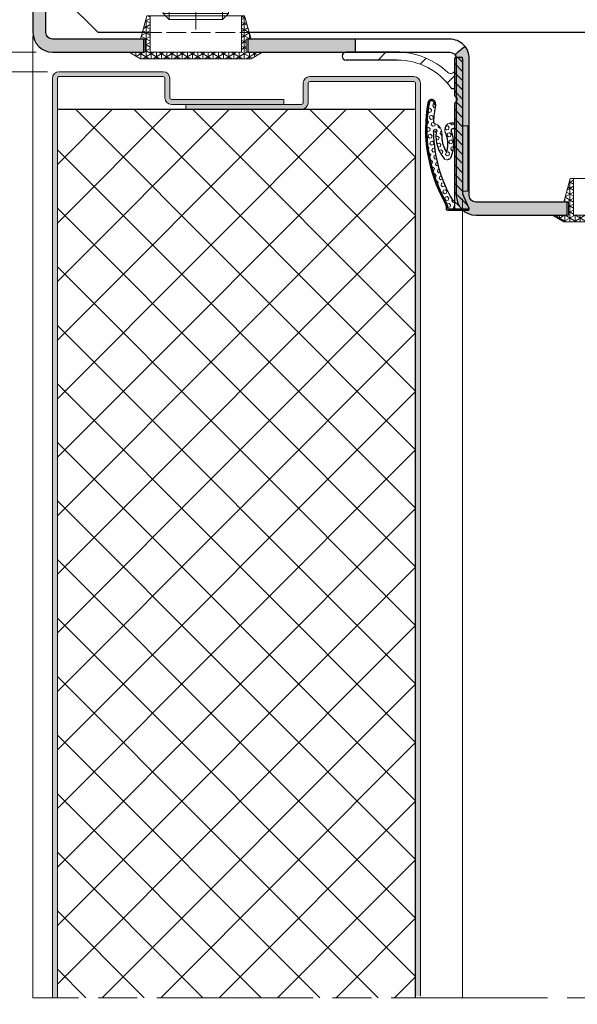
# Model space of a CAD drawing. Units: millimetres. Extents: x 0 to 321, y -11 to 450.
# Drawn here: x 202 to 245, y 105 to 180 of the extents above; entities that cross this region are included whole.
import ezdxf

# ---------------------------------------------------------------- set-up
doc = ezdxf.new("R2010")
doc.units = ezdxf.units.MM
doc.header["$PDMODE"] = 2
doc.header["$PDSIZE"] = 10
for name, pattern in [('AM_ISO02W050', [7.5, 6, -1.5]), ('AM_ISO08W050', [18, 12, -1.5, 3, -1.5]), ('CHAIN', [0.35429999999999995, 0.2362, -0.0295, 0.0591, -0.0295])]:
    doc.linetypes.add(name, pattern=pattern)
for name, color, linetype, lineweight in [('AEL-AM_7', 4, 'AM_ISO08W050', 18), ('AM_1', 30, 'Continuous', 30), ('AM_2', 6, 'Continuous', 20), ('AM_3', 1, 'AM_ISO02W050', 15), ('AM_4', 3, 'Continuous', 20), ('AM_5', 3, 'Continuous', 20), ('AM_6', 3, 'Continuous', 20), ('AM_7', 4, 'AM_ISO08W050', 18), ('AM_8', 1, 'Continuous', 15), ('Filetages(ISO_MALERBA)', 7, 'Continuous', 20), ('Ligne de centre(ISO_MALERBA)', 7, 'CHAIN', 20)]:
    doc.layers.add(name, color=color, linetype=linetype, lineweight=lineweight)
doc.styles.get("Standard").update_dxf_attribs({"font": 'arial.ttf'})
doc.dimstyles.new('MAL-ISO$0', dxfattribs={"dimtxt": 3, "dimasz": 3, "dimexe": 1, "dimexo": 1, "dimgap": 1.5, "dimtad": 1, "dimtxsty": 'Standard', "dimcen": 0, "dimclrd": 256, "dimclre": 256, "dimclrt": 3, "dimadec": 1, "dimazin": 2, "dimtp": 0.1, "dimtm": 0.1, "dimtfac": 0.71, "dimtmove": 0, "dimatfit": 3, "dimfxl": 1, "dimlwd": -1, "dimlwe": -1, "dimarcsym": 1})
pattern_1 = [(135, (-73.18221608752674, -58.32278009555803), (-0.7071067811865476, -0.7071067811865475), []), (225, (-73.18221608752674, -58.32278009555803), (0.7071067811865475, -0.7071067811865476), [])]
pattern_2 = [(135, (-84.12662941587467, -58.32278009555917), (-0.7071067811865476, -0.7071067811865475), []), (225, (-84.12662941587467, -58.32278009555917), (0.7071067811865475, -0.7071067811865476), [])]

# ---------------------------------------------------------------- blocks, each defined once
blk = doc.blocks.new('*D27')
at = {"layer": 'AM_5', "transparency": 16777216}
for p, q in [((203.4403967451709, 177.6014868205912), (185.0572322932585, 177.6014868205911)), ((186.0572322932585, 174.6014868205911), (186.0572322932585, 17.81624641674248)), ((197.1968040423279, 14.81624641674248), (185.0572322932585, 14.81624641674248))]:
    blk.add_line(p, q, dxfattribs=at)
for points in [[(185.5572322932585, 174.6014868205911), (186.5572322932585, 174.6014868205911), (186.0572322932585, 177.6014868205911)], [(185.5572322932585, 17.81624641674248), (186.5572322932585, 17.81624641674248), (186.0572322932585, 14.81624641674248)]]:
    blk.add_solid(points, dxfattribs=at)
at = {"layer": 'Defpoints', "color": 0, "transparency": 16777216}
for p in [(204.4403967451709, 177.6014868205912), (186.0572322932585, 14.81624641674248), (198.1968040423279, 14.81624641674248)]:
    blk.add_point(p, dxfattribs=at)
at = {"layer": 'AM_5', "color": 3, "transparency": 16777216, "insert": (182.6100972318669, 104.5764309421102), "char_height": 3, "attachment_point": 5, "rotation": 90}
blk.add_mtext('Hauteur Fond de Feuillure = Hauteur Passage Libre Huisserie + 25', dxfattribs=at)
blk = doc.blocks.new('*D28')
at = {"layer": 'AM_5', "transparency": 16777216}
for p, q in [((204.3153967451693, 176.1014868206432), (193.8846485075233, 176.1014868206432)), ((194.8846485075233, 173.1014868206432), (194.8846485075233, 21.81624641667642)), ((204.1903967451038, 18.81624641667643), (193.8846485075233, 18.81624641667642))]:
    blk.add_line(p, q, dxfattribs=at)
for points in [[(194.3846485075233, 173.1014868206432), (195.3846485075233, 173.1014868206432), (194.8846485075233, 176.1014868206432)], [(194.3846485075233, 21.81624641667642), (195.3846485075233, 21.81624641667642), (194.8846485075233, 18.81624641667642)]]:
    blk.add_solid(points, dxfattribs=at)
at = {"layer": 'Defpoints', "color": 0, "transparency": 16777216}
for p in [(205.3153967451693, 176.1014868206432), (194.8846485075233, 18.81624641667642), (205.1903967451038, 18.81624641667643)]:
    blk.add_point(p, dxfattribs=at)
at = {"layer": 'AM_5', "color": 3, "transparency": 16777216, "insert": (191.4170495989284, 104.5764309421046), "char_height": 3, "attachment_point": 5, "rotation": 90}
blk.add_mtext('Hauteur Ouvrant = Hauteur Passage Libre Huisserie + 14', dxfattribs=at)
blk = doc.blocks.new('*D29')
at = {"layer": 'AM_5', "transparency": 16777216}
for p, q in [((194.8846485076303, 180.6014868205912), (194.8846485076303, 188.5660161521055)), ((203.4403967451709, 177.6014868205912), (193.8846485076303, 177.6014868205912)), ((194.8846485076303, 176.1014868206432), (194.8846485076303, 177.6014868205912)), ((204.3153967451693, 176.1014868206432), (193.8846485076303, 176.1014868206432)), ((194.8846485076303, 173.1014868206432), (194.8846485076303, 170.1014868206432))]:
    blk.add_line(p, q, dxfattribs=at)
for points in [[(194.3846485076303, 180.6014868205912), (195.3846485076303, 180.6014868205912), (194.8846485076303, 177.6014868205912)], [(194.3846485076303, 173.1014868206432), (195.3846485076303, 173.1014868206432), (194.8846485076303, 176.1014868206432)]]:
    blk.add_solid(points, dxfattribs=at)
at = {"layer": 'Defpoints', "color": 0, "transparency": 16777216}
for p in [(194.8846485076303, 177.6014868205912), (204.4403967451709, 177.6014868205912), (205.3153967451693, 176.1014868206432)]:
    blk.add_point(p, dxfattribs=at)
at = {"layer": 'AM_5', "color": 3, "transparency": 16777216, "insert": (191.8519063521051, 186.0837514863482), "char_height": 3, "attachment_point": 5, "rotation": 90}
blk.add_mtext('3', dxfattribs=at)
blk = doc.blocks.new('*D31')
at = {"layer": 'AM_5', "transparency": 16777216}
for p, q in [((203.6903967451707, 192.6014868206434), (185.0572322933064, 192.6014868206434)), ((186.0572322933064, 180.6014868205911), (186.0572322933064, 189.6014868206434)), ((203.4403967451709, 177.6014868205912), (185.0572322933064, 177.6014868205911))]:
    blk.add_line(p, q, dxfattribs=at)
for points in [[(185.5572322933064, 189.6014868206434), (186.5572322933064, 189.6014868206434), (186.0572322933064, 192.6014868206434)], [(185.5572322933064, 180.6014868205911), (186.5572322933064, 180.6014868205911), (186.0572322933064, 177.6014868205911)]]:
    blk.add_solid(points, dxfattribs=at)
at = {"layer": 'Defpoints', "color": 0, "transparency": 16777216}
for p in [(186.0572322933064, 192.6014868206434), (204.6903967451707, 192.6014868206434), (204.4403967451709, 177.6014868205912)]:
    blk.add_point(p, dxfattribs=at)
at = {"layer": 'AM_5', "color": 3, "transparency": 16777216, "insert": (183.0244901377812, 185.1014868206172), "char_height": 3, "attachment_point": 5, "rotation": 90}
blk.add_mtext('30', dxfattribs=at)
blk = doc.blocks.new('BOUCHON Ø16')
at = {"layer": 'AM_8'}
h = blk.add_hatch(dxfattribs=at)
h.set_pattern_fill('NET3', color=256, scale=0.25)
h.set_pattern_definition([(0, (-179.4490400736601, -241.4142811224943), (0, 0.79375), []), (59.99999999999999, (-179.4490400736601, -241.4142811224943), (-0.6874076642538981, 0.3968750000000001), []), (120, (-179.4490400736601, -241.4142811224943), (-0.6874076642538982, -0.3968749999999998), [])])
h.paths.add_polyline_path([(-5.600000000000023, 7.5), (-5.600000000000015, 6.999999999999943), (0, 7), (0, -6.99999999999997), (-5.599999999999802, -7), (-5.599999999999795, -7.500000000000027), (-1.999999999999887, -8.5), (-2, -7.75), (0, -7.749999999999972), (0, -10.24999999999997), (1.000000000000113, -8.499999999999972), (1.000000000000001, 8.500000000000057), (0, 10.25), (0, 7.75), (-2, 7.75), (-2, 8.5)])
at = {"layer": 'AM_2'}
for p, q in [((-5.600000000000023, 6.999999999999943), (0, 7)), ((0, 7), (0, -6.999999999999972)), ((0, -6.999999999999972), (-5.600000000000023, -7))]:
    blk.add_line(p, q, dxfattribs=at)
blk.add_lwpolyline([(-5.599999999999795, -7.500000000000028), (-1.999999999999886, -8.5), (-2, -7.75), (0, -7.749999999999972), (0, -10.24999999999997), (1.000000000000114, -8.499999999999972), (1, 8.500000000000057), (0, 10.25), (0, 7.75), (-2, 7.75), (-2, 8.5), (-5.600000000000023, 7.5)], close=True, dxfattribs=at)
blk = doc.blocks.new('RIVET')
at = {"layer": 'AM_2'}
for p, q in [((-0.1399999999999864, 4.750000000000057), (0, 4.750000000000057)), ((0, -4.749999999999886), (0, 4.750000000000057)), ((-1.400000000000091, -3.489999999999952), (-1.400000000000091, 3.490000000000066)), ((4.500099999999975, -3.419999999999902), (4.500099999999975, 3.420000000000073)), ((0, 2.400000000000034), (4.500099999999861, 2.400000000000034)), ((8.700099999999907, -2.612499999999955), (8.700099999999907, 2.612500000000068)), ((0, -2.39999999999992), (4.500099999999861, -2.39999999999992)), ((-0.1399999999999864, -4.749999999999886), (0, -4.749999999999886))]:
    blk.add_line(p, q, dxfattribs=at)
for centre, radius, start, end in [((-0.1399999999999864, 3.490000000000066), 1.259999999999998, 90, 180), ((4.85249468508573, -6.073461854661957), 9.499999999999986, 66.10817816538675, 92.12582751374632), ((4.85249468508573, 6.073461854662071), 9.499999999999986, 267.8741724862537, 293.8918218346133), ((-0.1399999999999864, -3.489999999999952), 1.259999999999998, 180, 270)]:
    blk.add_arc(centre, radius, start, end, dxfattribs=at)
at = {"layer": 'AM_7', "ltscale": 0.5}
blk.add_line((-4.400000000000077, 0), (11.70009999999989, 0), dxfattribs=at)
blk = doc.blocks.new('VIS HC M10×30')
at = {"layer": 'AM_2'}
for p, q in [((0, 4.079824999999971), (0.920174999999972, 5)), ((0.920174999999972, 5), (29.07982500000014, 5.000000000000057)), ((30.00000000000011, 4.079825000000028), (29.07982500000014, 5.000000000000057)), ((0, 0), (0, 4.079824999999971)), ((30.00000000000011, 4.079825000000028), (30.00000000000011, -4.079824999999971)), ((0, -4.079825), (0, 0)), ((0, -4.079825), (0.920174999999972, -5)), ((30.00000000000011, -4.079824999999971), (29.07982500000014, -4.999999999999972)), ((0.920174999999972, -5), (29.07982500000014, -4.999999999999972))]:
    blk.add_line(p, q, dxfattribs=at)
at = {"layer": 'AM_4'}
for p, q in [((0.920174999999972, 5), (0.920174999999972, -5)), ((29.07982500000014, -4.999999999999972), (29.07982500000014, 5.000000000000057)), ((29.97682499999996, 4.103000000000009), (0.02317500000003747, 4.103000000000009)), ((0.02317500000003747, -4.103000000000009), (29.97682499999996, -4.102999999999952))]:
    blk.add_line(p, q, dxfattribs=at)
at = {"layer": 'AM_7'}
blk.add_line((-3, 0), (33.00000000000011, 5.684341886080801e-14), dxfattribs=at)
blk = doc.blocks.new('PATTE traverse')
at = {"layer": 'AM_8'}
h = blk.add_hatch(dxfattribs=at)
h.set_pattern_fill('ANSI31', color=256, scale=0.2)
h.set_pattern_definition([(45, (-111.8347833311149, -125.6496360310259), (-0.4490128060534576, 0.4490128060534577), [])])
h.paths.add_polyline_path([(2.5, 52.49999999999994), (0, 52.49999999999994), (0, 50.99999999999994), (2.5, 50.99999999999994)])
h.paths.add_polyline_path([(2.5, 42.99999999999989), (0, 42.99999999999989), (0, 37.49999999999989), (6.000000000000114, 37.49999999999989), (6.000000000000114, 38.49999999999989), (3, 38.49999999999989, -0.4142135623730949), (2.5, 38.99999999999989)])
h.paths.add_polyline_path([(3, 26.49999999999989), (6.000000000000114, 26.49999999999989), (6.000000000000114, 27.49999999999989), (0, 27.49999999999989), (0, 5.499999999999886), (2.5, 5.499999999999886), (2.5, 25.99999999999989, -0.4142135623730949)])
h.paths.add_polyline_path([(2.5, -5.500000000000114), (0, -5.500000000000114), (0, -27.50000000000011), (6.000000000000114, -27.50000000000011), (6.000000000000114, -26.50000000000011), (3, -26.50000000000011, -0.4142135623730951), (2.5, -26.00000000000011)])
h.paths.add_polyline_path([(2.5, -39.00000000000011, -0.4142135623730951), (3, -38.50000000000011), (6.000000000000114, -38.50000000000011), (6.000000000000114, -37.50000000000011), (0, -37.50000000000011), (0, -45.00000000000011), (2.5, -45.00000000000011)])
h.paths.add_polyline_path([(2.5, -50.00000000000011), (0, -50.00000000000011), (0, -52.50000000000011), (2.5, -52.50000000000011)])
at = {"layer": 'AM_1'}
for p, q in [((0, 52.49999999999994), (0, 49.90000000000009)), ((0, 52.49999999999994), (20, 52.49999999999994)), ((2.5, 52.49999999999994), (2.5, 49.90000000000009)), ((20, 52.49999999999994), (25, 47.49999999999989)), ((0, 50.99999999999994), (2.5, 50.99999999999994)), ((25, 47.49999999999989), (24.99999999999864, -24.27777777777851)), ((0, 45.10000000000014), (0, 37.49999999999989)), ((2.5, 38.99999999999989), (2.5, 45.10000000000002)), ((2.5, 42.99999999999989), (0, 42.99999999999989)), ((6.000000000000114, 38.49999999999989), (3, 38.49999999999989)), ((6.000000000000114, 37.49999999999989), (6.000000000000114, 38.49999999999989)), ((6.000000000000114, 37.49999999999989), (0, 37.49999999999989)), ((0, 27.49999999999989), (0, 3.199999999999818)), ((0, 27.49999999999989), (6.000000000000114, 27.49999999999989)), ((6.000000000000114, 26.49999999999989), (6.000000000000114, 27.49999999999989)), ((2.5, 5.499999999999886), (2.5, 25.99999999999989)), ((3, 26.49999999999989), (6.000000000000114, 26.49999999999989)), ((0, 5.499999999999886), (2.5, 5.499999999999886)), ((0, -27.50000000000011), (0, -3.200000000000045)), ((2.5, -5.500000000000114), (0, -5.500000000000114)), ((2.5, -26.00000000000011), (2.5, -5.500000000000114)), ((6.000000000000114, -26.50000000000011), (3.000000000000114, -26.50000000000011)), ((6.000000000000114, -27.50000000000011), (6.000000000000114, -26.50000000000011)), ((6.000000000000114, -27.50000000000011), (0, -27.50000000000011)), ((0, -37.50000000000011), (0, -45.00000000000011)), ((0, -37.50000000000011), (6.000000000000114, -37.50000000000011)), ((6.000000000000114, -38.50000000000011), (6.000000000000114, -37.50000000000011)), ((2.5, -45.00000000000011), (2.5, -39.00000000000011)), ((3.000000000000114, -38.50000000000011), (6.000000000000114, -38.50000000000011)), ((24.99999999999091, -40.72222222222035), (25, -47.50000000000011)), ((0, -45.00000000000011), (2.5, -45.00000000000011)), ((25, -47.50000000000011), (20, -52.50000000000011)), ((2.5, -50.00000000000011), (0, -50.00000000000011)), ((0, -50.00000000000011), (0, -52.50000000000011)), ((2.5, -52.50000000000011), (2.5, -50.00000000000011)), ((20, -52.50000000000011), (0, -52.50000000000011))]:
    blk.add_line(p, q, dxfattribs=at)
for centre, radius, start, end in [((3, 38.99999999999989), 0.4999999999999982, 180, 270), ((3, 25.99999999999989), 0.4999999999999977, 90, 180), ((3, -26.00000000000011), 0.4999999999999982, 180, 270), ((3, -39.00000000000011), 0.4999999999999977, 90, 180)]:
    blk.add_arc(centre, radius, start, end, dxfattribs=at)
at = {"layer": 'AM_3', "ltscale": 0.5}
for p, q in [((0, 45.10000000000014), (0, 49.90000000000009)), ((2.5, 45.10000000000002), (2.5, 49.90000000000009)), ((2.5, 38.99999999999989), (2.5, 25.99999999999989)), ((0, 27.49999999999989), (0, 37.49999999999989)), ((6.000000000000114, 27.49999999999989), (6.000000000000114, 37.49999999999989)), ((2.5, 5.499999999999886), (2.5, -5.500000000000114)), ((0, -3.200000000000045), (0, 3.199999999999818)), ((24.99999999999091, -40.72222222222035), (24.99999999999864, -24.27777777777851)), ((2.5, -39.00000000000011), (2.5, -26.00000000000011)), ((0, -37.50000000000011), (0, -27.50000000000011)), ((6.000000000000114, -27.50000000000011), (6.000000000000114, -37.50000000000011)), ((0, -50.00000000000011), (0, -45.00000000000011)), ((2.5, -45.00000000000011), (2.5, -50.00000000000011))]:
    blk.add_line(p, q, dxfattribs=at)
blk = doc.blocks.new('tunnel traverse')
at = {"layer": 'AM_8'}
h = blk.add_hatch(dxfattribs=at)
h.set_pattern_fill('AR-CONC', color=256, scale=0.05, angle=-90.00000000000078)
h.set_pattern_definition([(319.9999999999991, (-93.49079580778269, 84.91739166555848), (-0.7969542769452773, -9.109233449800188), [0.9525000000000001, -10.4775]), (264.9999999999991, (-93.49079580778269, 84.91739166555848), (9.552832144109022, 1.76214129878322), [0.762, -8.382]), (10.45099999999915, (-93.5572083077825, 84.1582916655585), (8.755834391014494, -7.347125083298081), [0.8094999999999999, -8.904499999999997]), (316.1841999999992, (-90.95079580778273, 84.9173916655586), (-2.102116396636541, -13.55395204460647), [1.42875, -15.71625]), (6.635599999999159, (-91.12597080778278, 83.7878966655584), (12.3712777945023, -11.87021172331203), [1.214249999999999, -13.35674999999999]), (261.1839999999991, (-90.95079580778273, 84.9173916655586), (12.37125589302972, -11.87023029069686), [1.143, -12.573]), (290.9999999999991, (-91.58579580778272, 83.6473916655585), (-5.113275925838227, -7.580743991769095), [0.9524999999999999, -10.4775]), (235.9999999999992, (-91.58579580778272, 83.6473916655585), (9.209398306115922, -3.090101417382478), [0.762, -8.382]), (341.4513999999992, (-92.01190080778272, 83.01566666555831), (4.096142885802728, -10.67082453850628), [0.8094999999999999, -8.904499999999997]), (307.4999999999991, (-93.49079580778269, 84.91739166555848), (4.227751943657654, -0.1544301625296479), [0, -8.280399999999997, 0, -8.508999999999997, 0, -8.413749999999997]), (277.4999999999992, (-93.49079580778269, 84.91739166555848), (5.00902874090593, -3.340983125515355), [0, -4.8514, 0, -8.0899, 0, -3.20675]), (237.4999999999991, (-93.49079580778266, 87.74949166555834), (-0.2864371996337645, -6.779529758343567), [0, -3.175, 0, -9.906, 0, -13.1445]), (227.4999999999991, (-93.49079580778243, 89.01949166555832), (1.271324551666551, -7.40645906930092), [0, -4.127499999999999, 0, -6.578599999999999, 0, -9.334499999999997])])
h.paths.add_polyline_path([(-44.99999999999864, 47.71045302604648), (-44.99999999999977, 30.50000000000091), (-18.7499999999998, 30.50000000000051), (-18.7499999999998, 31.50000000000028), (-19.2499999999998, 31.50000000000028), (-18.75, 36.00000000000051), (-18.75000000000909, 47.71045302604574), (-13.74999999999932, 47.71045302604585), (-13.75, 36.00000000000017), (-13.2499999999998, 31.5000000000004), (-13.7499999999998, 31.5000000000004), (-13.7499999999998, 30.5000000000004), (20.00000000000045, 30.49999999999966), (20.00000000000136, 47.71045302604523)])
h = blk.add_hatch(dxfattribs=at)
h.set_pattern_fill('_U', color=256, angle=135, style=0, double=1, pattern_type=0)
h.set_pattern_definition(pattern_1)
edge = h.paths.add_edge_path()
edge.add_line((-43.50000000000037, 28.00000000000469), (-43.50000000000037, 30.50000000000787))
edge.add_line((-43.50000000000034, 30.50000000000787), (-45.00000000000011, 30.50000000000128))
edge.add_arc((-41.9082488443479, 29.69689991609064), 3.194353604918232, 165.438893928029, 219.7651905225846)
edge.add_arc((-43.49999999999673, 26.75000000000605), 1.249999999998638, 90.00000000016678, 133.7036063422685, ccw=False)
h = blk.add_hatch(dxfattribs=at)
h.set_pattern_fill('_U', color=256, angle=135, style=0, double=1, pattern_type=0)
h.set_pattern_definition(pattern_1)
edge = h.paths.add_edge_path()
edge.add_line((-38.74999999999989, 30.50000000000787), (-43.50000000000034, 30.50000000000787))
edge.add_line((-43.50000000000034, 30.50000000000787), (-43.50000000000011, 28.0000000000006))
edge.add_line((-43.50000000000014, 28.0000000000006), (-42.37499999999997, 27.99999999999875))
edge.add_arc((-41.74236216132664, 28.0641259451931), 0.6358795261433553, 90.23768253309532, 185.7878924753313, ccw=False)
edge.add_line((-41.74500000000029, 28.69999999999911), (-38.75000000000023, 28.69999999999948))
edge.add_line((-38.75000000000023, 28.69999999999948), (-38.74999999999989, 30.50000000000787))
h = blk.add_hatch(dxfattribs=at)
h.set_pattern_fill('_U', color=256, angle=135, style=0, double=1, pattern_type=0)
h.set_pattern_definition(pattern_2)
edge = h.paths.add_edge_path()
edge.add_line((6.250000000000142, 30.50000000000674), (11.0000000000006, 30.50000000000674))
edge.add_line((11.00000000000068, 30.50000000000674), (11.00000000000045, 27.99999999999946))
edge.add_line((11.00000000000034, 27.99999999999946), (9.87500000000017, 27.99999999999761))
edge.add_arc((9.242362161326923, 28.06412594519199), 0.6358795261433553, 354.2121075246687, 449.7623174669047)
edge.add_line((9.245000000000573, 28.699999999998), (6.250000000000512, 28.69999999999837))
edge.add_line((6.250000000000512, 28.69999999999834), (6.250000000000171, 30.50000000000674))
h = blk.add_hatch(dxfattribs=at)
h.set_pattern_fill('_U', color=256, angle=135, style=0, double=1, pattern_type=0)
h.set_pattern_definition(pattern_2)
edge = h.paths.add_edge_path()
edge.add_line((11.00000000000057, 28.00000000000355), (11.00000000000057, 30.50000000000674))
edge.add_line((11.00000000000068, 30.50000000000674), (12.50000000000045, 30.50000000000014))
edge.add_arc((9.408248844348122, 29.69689991608951), 3.194353604918232, 320.23480947741547, 374.561106071971, ccw=False)
edge.add_arc((10.99999999999704, 26.75000000000492), 1.249999999998638, 406.2963936577315, 449.9999999998332)
h = blk.add_hatch(color=256, dxfattribs=at)
h.dxf.hatch_style = 1
h.paths.add_polyline_path([(-43.5, 14.00000000000023, -0.4142135623730943), (-44, 14.50000000000045), (-44, 26.50000000000045, -0.414213562373096), (-43.5, 27.00000000000023), (-41.25, 27.0000000000004), (-41.25000000000003, 28.0000000000004), (-43.50000000000003, 28.00000000000023, 0.4142135623730959), (-45, 26.50000000000045), (-45, 14.50000000000045, 0.414213562373094), (-43.5, 13.00000000000023), (-36.50000000000023, 13.00000000000011), (-36.5, 14.00000000000011)])
h = blk.add_hatch(color=256, dxfattribs=at)
h.dxf.hatch_style = 1
h.paths.add_polyline_path([(-38.75000000000003, 28), (-38.75, 27.00000000000023), (-36, 27.00000000000011), (-36.00000000000003, 28.00000000000011)])
h = blk.add_hatch(color=256, dxfattribs=at)
h.dxf.hatch_style = 1
h.paths.add_polyline_path([(6.250000000000227, 26.99999999999977), (6.250000000000227, 27.99999999999932), (3.500000000000227, 27.99999999999989), (3.500000000000227, 26.99999999999989)])
h = blk.add_hatch(color=256, dxfattribs=at)
h.dxf.hatch_style = 1
h.paths.add_polyline_path([(12.50000000000023, 26.49999999999977, 0.4142135623730956), (11.00000000000023, 27.99999999999977), (8.750000000000227, 28.00000000000006), (8.750000000000227, 26.9999999999996), (11.00000000000023, 26.99999999999977, -0.4142135623731469), (11.50000000000023, 26.49999999999977), (11.49999999999977, 1.999999999999773, -0.4142135623730951), (11, 1.499999999999744), (3.999999999999773, 1.500000000000085), (3.999999999999773, 0.5000000000000853), (10.99999999999977, 0.4999999999995168, 0.4142135623730966), (12.49999999999977, 1.999999999999773)])
h = blk.add_hatch(color=256, dxfattribs=at)
h.dxf.hatch_style = 1
h.paths.add_polyline_path([(-28.5, 14.00000000000026), (-28.50000000000023, 13.00000000000026), (-20.25, 13.00000000000006), (-20.25, 14.00000000000006)])
h = blk.add_hatch(color=256, dxfattribs=at)
h.dxf.hatch_style = 1
edge = h.paths.add_edge_path()
edge.add_arc((-11.00000000000023, 2.000000000000085), 0.5, -180.0000000000008, -90.0000000000008, ccw=False)
edge.add_line((-11.50000000000023, 2.000000000000085), (-11.50000000000017, 12.50000000000009))
edge.add_arc((-13.00000000000023, 12.50000000000006), 1.50000000000003, -2.404109559200087e-13, 38.22670525982604)
edge.add_spline(control_points=[(-11.8216471435876, 13.42816191787023), (-11.95257523874469, 13.32503281588481), (-12.08350333390129, 13.22190371389888), (-12.34535952421541, 13.01564550992805), (-12.47628761937221, 12.91251640794218), (-12.60721571452905, 12.80938730595676)], knot_values=[-0.2, -0.2, -0.2, -0.2, -0.1, -0.1, 0, 0, 0, 0], degree=3, periodic=0)
edge.add_arc((-13.00000000000023, 12.50000000000006), 0.5000000000000027, -6.821210263296962e-13, 38.226705259831704, ccw=False)
edge.add_line((-12.50000000000023, 12.49999999999983), (-12.50000000000028, 1.999999999999886))
edge.add_arc((-11.00000000000023, 2.000000000000085), 1.499999999999972, 179.9999999999998, 269.9999999999992)
edge.add_line((-11.00000000000023, 0.5000000000000853), (-4.000000000000227, 0.4999999999999999))
edge.add_line((-4.000000000000227, 0.4999999999999716), (-4.000000000000243, 1.499999999999972))
edge.add_line((-4.000000000000227, 1.499999999999972), (-11, 1.5))
at = {"layer": 'AEL-AM_7'}
blk.add_line((-16.24999999999798, 23.85086316324367), (-16.25000000000932, 47.7104530260458), dxfattribs=at)
at = {"layer": 'AM_1'}
for p, q in [((-44.99999999999955, 47.71045302604534), (-44.99999999999977, 30.50000000000091)), ((-44.99999999999977, 30.50000000000091), (20.00000000000045, 30.49999999999966)), ((-20.25, 13.00000000000006), (-20.25, 14.00000000000006))]:
    blk.add_line(p, q, dxfattribs=at)
at = {"layer": 'AM_1', "linetype": 'Continuous'}
for p, q in [((-18.75000000000387, 35.99999999999915), (-18.75000000000932, 47.71045302604574)), ((-13.75000000000387, 36.00000000000153), (-13.75000000000932, 47.71045302604585)), ((-17.00000000000117, 30.50000000000003), (-17.00000000000662, 42.00000000000003)), ((-15.50000000000117, 30.50000000000068), (-15.50000000000662, 42.00000000000068)), ((-19.25000000000162, 31.49999999999892), (-18.75000000000387, 35.99999999999915)), ((-18.75000000000364, 35.94115939619371), (-18.75000000000387, 35.99999999999915)), ((-13.75000000000364, 35.9411593961961), (-13.75000000000387, 36.00000000000153)), ((-13.25000000000162, 31.50000000000176), (-13.75000000000387, 36.00000000000153)), ((-18.75000000000162, 31.49999999999915), (-19.25000000000162, 31.49999999999892)), ((-18.75000000000162, 31.49999999999915), (-18.20738024226605, 31.49999999999943)), ((-18.75000000000117, 30.49999999999915), (-18.75000000000162, 31.49999999999915)), ((-13.75000000000162, 31.50000000000153), (-14.29261975773696, 31.50000000000125)), ((-13.75000000000117, 30.50000000000153), (-13.75000000000162, 31.50000000000153)), ((-13.75000000000162, 31.50000000000153), (-13.25000000000162, 31.50000000000176)), ((-18.73825822358756, 30.49999999999918), (-17.50000000000117, 30.49999999999977)), ((-17.5, 27.89859917254256), (-17.50000000000117, 30.49999999999977)), ((-17.48661712540346, 30.49999999999977), (-16.25000000000117, 30.50000000000034)), ((-15.01414711841019, 30.50000000000091), (-16.25000000000117, 30.50000000000034)), ((-15, 27.8985991725437), (-15.00000000000117, 30.50000000000091)), ((-13.76084049647514, 30.50000000000153), (-15.00000000000117, 30.50000000000091)), ((-17.5, 27.89859917254256), (-17.99999999999935, 26.6485991725423)), ((-16.25, 27.89859917254313), (-17.49261301090246, 27.89859917254256)), ((-16.25, 27.89859917254313), (-15.00998330903326, 27.8985991725437)), ((-15, 27.8985991725437), (-14.49999999999935, 26.64859917254392)), ((-18.74999999999912, 26.14859917254194), (-18.74999999999935, 26.64859917254194)), ((-17.99999999999935, 26.6485991725423), (-18.74999999999935, 26.64859917254194)), ((-17.97822421896674, 26.64859917254233), (-16.24999999999935, 26.64859917254313)), ((-14.51671069171769, 26.64859917254392), (-16.24999999999935, 26.64859917254313)), ((-14.49999999999935, 26.64859917254392), (-13.74999999999935, 26.64859917254432)), ((-13.74999999999932, 26.43013873816983), (-13.74999999999935, 26.64859917254432)), ((-18.93005282904801, 25.8485111241269), (-19.49999999999864, 24.89859917254159)), ((-18.74999999999912, 26.14859917254194), (-18.93005282904801, 25.8485111241269)), ((-18.73464958879438, 26.14859917254194), (-16.24999999999912, 26.14859917254313)), ((-13.76583706772297, 26.14859917254432), (-16.24999999999912, 26.14859917254313)), ((-13.74999999999912, 26.14859917254432), (-13.74999999999932, 26.43013873816983)), ((-13.74999999999912, 26.14859917254432), (-12.99999999999864, 24.89859917254466)), ((-19.49999999999864, 24.89859917254159), (-16.24999999999864, 24.89859917254313)), ((-12.99999999999864, 24.89859917254466), (-16.24999999999864, 24.89859917254313))]:
    blk.add_line(p, q, dxfattribs=at)
for points in [[(-18.75000000000387, 35.99999999999915), (-18.65239745361441, 35.44116168759024), (-18.60445031046129, 35.16161296879324), (-18.557528123358, 34.88190877488577), (-18.51197254432213, 34.6019972808308), (-18.46812522536882, 34.32182666159082), (-18.42632781851557, 34.0413450921294), (-18.38692197577916, 33.76050074740982), (-18.35024936802805, 33.47924180935638), (-18.31670295683443, 33.1975354004035), (-18.30127379571357, 33.05652218526387), (-18.28683871046724, 32.91540883771142), (-18.2734712357626, 32.77420026376893), (-18.26124490626674, 32.63290136945841), (-18.25023325664642, 32.49151706080141), (-18.24050982156996, 32.35005224382041), (-18.23214813570394, 32.20851182453748), (-18.22521544750316, 32.06690086993848), (-18.21959702124127, 31.92522910686046), (-18.21497255922463, 31.78351152571952), (-18.20738024226605, 31.49999999999943), (-18.20738024226605, 31.49999999999943)], [(-13.75000000000387, 36.00000000000153), (-13.84760254639241, 35.44116168759251), (-13.89554968954531, 35.16161296879545), (-13.94247187664814, 34.88190877488796), (-13.98802745568423, 34.60199728083296), (-14.03187477463692, 34.32182666159287), (-14.07367218148966, 34.04134509213145), (-14.11307802422607, 33.76050074741187), (-14.14975063197701, 33.47924180935834), (-14.18329704317034, 33.1975354004054), (-14.19872620429058, 33.05652218526581), (-14.21316128953663, 32.91540883771387), (-14.22652876424172, 32.77420026377087), (-14.23875509373764, 32.63290136946034), (-14.24976674335744, 32.49151706080335), (-14.25949017843391, 32.35005224382229), (-14.26785186429993, 32.2085118245393), (-14.27478455250025, 32.0669008699403), (-14.2804029787624, 31.92522910686228), (-14.28502744077878, 31.78351152572134), (-14.29261975773696, 31.50000000000125), (-14.29261975773696, 31.50000000000125)]]:
    blk.add_lwpolyline(points, dxfattribs=at)
at = {"layer": 'AM_1'}
for points in [[(-38.74999999999989, 28.70000000000044), (-38.74999999999989, 30.50000000000787), (-43.50000000000034, 30.50000000000787), (-43.50000000000037, 28.0000000000006), (-42.37499999999997, 28.00000000000105)], [(6.250000000000171, 28.69999999999931), (6.250000000000142, 30.50000000000674), (11.00000000000068, 30.50000000000674), (11.00000000000057, 27.99999999999946), (9.875000000000227, 27.99999999999994)]]:
    blk.add_lwpolyline(points, dxfattribs=at)
for points in [[(-43.5, 27.00000000000023), (-41.25, 27.0000000000004), (-41.25000000000003, 28.0000000000004), (-43.50000000000003, 28.00000000000023, 0.414213562373095), (-45, 26.50000000000045), (-45, 14.50000000000045, 0.414213562373095), (-43.5, 13.00000000000023), (-36.50000000000023, 13.00000000000011), (-36.5, 14.00000000000011), (-43.5, 14.00000000000023, -0.414213562373095), (-44, 14.50000000000045), (-44, 26.50000000000045, -0.414213562373095)], [(11.49999999999977, 1.999999999999773, -0.414213562373095), (11, 1.499999999999744), (3.999999999999773, 1.500000000000085), (3.999999999999773, 0.5000000000000853), (11, 0.4999999999995168, 0.414213562373095), (12.49999999999977, 1.999999999999773), (12.50000000000023, 26.49999999999977, 0.414213562373095), (11.00000000000023, 27.99999999999977), (8.750000000000227, 28.00000000000006), (8.750000000000227, 26.9999999999996), (11.00000000000023, 26.99999999999977, -0.414213562373095), (11.50000000000023, 26.49999999999977)], [(-11, 1.500000000000085, -0.414213562373095), (-11.50000000000023, 2.000000000000085), (-11.50000000000023, 12.49999999999983, 0.4142135623730919), (-13, 14.00000000000006), (-28.5, 14.00000000000026), (-28.50000000000023, 13.00000000000026), (-13, 13.00000000000006, -0.4142135623730919), (-12.50000000000023, 12.49999999999983), (-12.50000000000023, 2.000000000000057, 0.414213562373095), (-11, 0.5000000000000853), (-4.000000000000227, 0.4999999999999716), (-4.000000000000227, 1.499999999999972)]]:
    blk.add_lwpolyline(points, format="xyb", close=True, dxfattribs=at)
for points in [[(-38.75000000000003, 28), (-38.75, 27.00000000000023), (-36, 27.00000000000011), (-36.00000000000003, 28.00000000000011)], [(3.500000000000227, 26.99999999999989), (6.250000000000227, 26.99999999999955), (6.250000000000227, 27.99999999999932), (3.500000000000227, 27.99999999999989)]]:
    blk.add_lwpolyline(points, close=True, dxfattribs=at)
at = {"layer": 'AM_1', "linetype": 'Continuous'}
for centre, start, end in [((-16.00000000000662, 42.00000000000045), 104.4775121861183, 180.0000000000277), ((-16.50000000000662, 42.00000000000023), 2.768354794745845e-11, 75.52248781393546)]:
    blk.add_arc(centre, 1, start, end, dxfattribs=at)
at = {"layer": 'AM_1'}
for centre, start, end in [((-41.90824884434755, 29.69689991609042), 165.4388939280315, 219.7651905225837), ((9.408248844347781, 29.69689991608928), 320.2348094774163, 14.56110607196851)]:
    blk.add_arc(centre, 3.194353604918207, start, end, dxfattribs=at)
blk.add_open_spline([(-11.8216471435876, 13.42816191787023), (-11.95257523874469, 13.32503281588481), (-12.08350333390129, 13.22190371389888), (-12.34535952421541, 13.01564550992805), (-12.47628761937221, 12.91251640794218), (-12.60721571452905, 12.80938730595676)], degree=3, knots=[-0.2, -0.2, -0.2, -0.2, -0.1, -0.1, 0, 0, 0, 0], dxfattribs=at)
at = {"layer": 'AM_7'}
for p, q in [((20.00000000000068, 47.71045302604642), (-44.99999999999955, 47.71045302604534)), ((20.00000000000045, 30.49999999999966), (20.00000000000068, 47.71045302604642))]:
    blk.add_line(p, q, dxfattribs=at)
at = {"layer": 'Filetages(ISO_MALERBA)'}
blk.add_line((2.5, 23.99999999999983), (2.5, 26.99999999999983), dxfattribs=at)
at = {"layer": 'Ligne de centre(ISO_MALERBA)', "linetype": 'CHAIN', "ltscale": 12.70110034942627}
blk.add_line((-2.273736754432321e-13, 5.109986439214993), (-2.557953848736361e-13, -2.705879725493986), dxfattribs=at)
at = {"layer": 'AM_2', "xscale": 0.5000000000000001, "yscale": 0.5000000000000001, "zscale": 0.5000000000000001, "rotation": 270}
for name, p in [('VIS HC M10×30', (-32.49999999999977, 30.50000000000017)), ('VIS HC M10×30', (1.989519660128281e-13, 30.49999999999983)), ('RIVET', (-40.00000000000003, 27.99999999999986)), ('RIVET', (7.500000000000227, 27.99999999999949))]:
    blk.add_blockref(name, p, dxfattribs=at)
at = {"layer": 'AM_3', "xscale": 0.5000000000000001, "yscale": 0.5000000000000001, "zscale": 0.5000000000000001, "rotation": 270}
blk.add_blockref('PATTE traverse', (-16.25, 26.99999999999989), dxfattribs=at)
at = {"layer": 'AM_8', "xscale": 0.5000000000000001, "yscale": 0.5000000000000001, "zscale": 0.5000000000000001, "rotation": 270}
for p in [(-32.50000000000023, 13.00000000000017), (-2.273736754432321e-13, 0.5000000000000284)]:
    blk.add_blockref('BOUCHON Ø16', p, dxfattribs=at)
blk = doc.blocks.new('JOINT FIT 3Z097')
at = {"layer": 'AM_8'}
h = blk.add_hatch(dxfattribs=at)
h.set_pattern_fill('_U', color=256, scale=2.5, angle=-315, style=0, pattern_type=0)
h.set_pattern_definition([(44.99999999997274, (-1013.050041589256, -224.2851406887379), (-1.767766952965528, 1.76776695296721), [])])
edge = h.paths.add_edge_path()
edge.add_line((-1.222998887075619, -2.786355224500085), (-0.9936202601255673, -2.786355224499971))
edge.add_line((-0.9936202601255673, -2.786355224499971), (-0.9936202601255673, -1.327385875267964))
edge.add_arc((-1.307787377828276, -1.327385875267964), 0.3141671177027092, -133.4158639514729, 0, ccw=False)
edge.add_arc((-5.431166187068868, -5.685319075472989), 5.685319075459446, 46.58413604851188, 89.9999999998028)
edge.add_line((-5.4311661870493, -1.352873368887231e-11), (-9.343620260125476, 4.206412995699793e-12))
edge.add_arc((-9.34362026012547, -0.2999999999958618), 0.3000000000000682, 90.00000000000136, 269.999999999829)
edge.add_line((-9.343620260126364, -0.59999999999593), (-5.43116618705136, -0.600000000005366))
edge.add_arc((-5.43116618706874, -5.685319075472989), 5.085319075467623, 34.82824660991332, 89.99999999980417, ccw=False)
edge.add_arc((-1.226009308719867, -2.696050366612326), 0.09035502197777918, 250.0814864063256, 271.9093170314134)
h = blk.add_hatch(dxfattribs=at)
h.set_pattern_fill('_U', color=256, scale=0.5, angle=-405.0000000000001, style=0, pattern_type=0)
h.set_pattern_definition([(314.9999999999999, (-960.4112204765654, -197.7649168045532), (0.353553390593274, 0.3535533905932736), [])])
edge = h.paths.add_edge_path()
edge.add_arc((-0.9936202688757021, -3.625000000008185), 0.2000000087465819, -70.52877818238449, 70.528778183734, ccw=False)
edge.add_arc((-0.8936202601332752, -3.907842718660959), 0.09999999999240287, 109.4712218108701, 179.9999999937305)
edge.add_line((-0.9936202601256809, -3.907842718650045), (-0.9936202601255673, -12.02499999999998))
edge.add_line((-0.9936202601255673, -12.02499999999998), (0.1063797398744555, -12.02499999999998))
edge.add_arc((0.009555156221381367, -12.02812499998663), 0.09687499999745741, 1.848571637345495, 23.49069690555831)
edge.add_line((0.09840162190050705, -11.98951060939407), (-0.3811889811755691, -10.88603780080007))
edge.add_arc((-0.2436202601269315, -10.82624777664341), 0.1499999999987268, 180.0000000025404, 203.4906969106954, ccw=False)
edge.add_line((-0.3936202601256582, -10.82624777665001), (-0.3936202601255445, -10.65921571616013))
edge.add_line((-0.3936202601255445, -10.65921571616013), (-0.3941267305975771, -10.65921571616013))
edge.add_line((-0.3941267305975771, -10.65921571616013), (-0.3941267305975771, -5.659215716160134))
edge.add_line((-0.3941267305975771, -5.659215716160134), (-0.3936202601255445, -5.659215716160134))
edge.add_line((-0.3936202601255445, -5.659215716160134), (-0.3936202601255445, -0.4750000000000227))
edge.add_arc((-0.4936202601255673, -0.4750000000000227), 0.1000000000000227, 0, 90)
edge.add_line((-0.4936202601255673, -0.375), (-0.8936202601255445, -0.375))
edge.add_arc((-0.8936202601256582, -0.4750000000000227), 0.1000000000000227, 89.99999999993486, 180)
edge.add_line((-0.9936202601255673, -0.4750000000000227), (-0.9936202601255673, -3.342157281349955))
edge.add_arc((-0.8936202601255445, -3.342157281350069), 0.1000000000000227, 179.9999999999511, 250.5287781832861)
blk.add_hatch(color=256, dxfattribs=at).paths.add_polyline_path([(-2.968582696465276, -3.886604332043362, -0.9597288834517516), (-2.578663278990419, -3.940131667975038, 0.4191310947251956), (-2.486966472961285, -4.049341948750566, -0.001636535956194693), (-2.474664414445726, -3.979303948670349, 1), (-3.065274611709441, -3.873570345199823, 0.1721299237138611), (-1.815514553366626, -11.43635267251193, -0.1069618754279114), (-1.656422479625576, -11.79423897416552), (-1.656422479625633, -12.02499999999998, 0.4142135623730951), (-1.556422479625553, -12.125), (0.009555156224450911, -12.125, 0.4236952541558475), (0.1063797398796282, -12.02499999999998), (-0.9936202601255673, -12.02499999999998), (-1.456422479625644, -12.02500000000157, -0.4142135623730951), (-1.556422479627301, -11.92499999999995), (-1.556422479625553, -11.74777853986825, 0.1226353984136711), (-1.705489102361355, -11.43370389717222, -0.1733779235171164)])
h = blk.add_hatch(dxfattribs=at)
h.set_pattern_fill('HEX', color=256, scale=0.05, angle=-405.0000000000001, style=0)
h.set_pattern_definition([(314.9999999999999, (-960.4112204765654, -197.7649168045532), (0.1944282018753968, 0.1944282018753966), [0.15875, -0.3175]), (74.99999999999991, (-960.4112204765654, -197.7649168045532), (-0.265593862973921, 0.0711656610985246), [0.15875, -0.3175]), (14.99999999999993, (-960.2989672750521, -197.8771700060666), (-0.07116566109852426, 0.2655938629739211), [0.15875, -0.3175])])
edge = h.paths.add_edge_path()
edge.add_arc((-2.536747987336867, -6.165359438017617), 0.1046536346323938, -1.654045637340289, 178.1795632506705, ccw=False)
edge.add_arc((0.2175703272024521, -6.442264361067032), 2.663825543068459, 174.0986429226276, 219.4369114707059)
edge.add_arc((-1.583286110909398, -7.923448480089519), 0.332090072408641, 219.436911470688, 337.5971135167176)
edge.add_arc((-3.739038124799436, -7.034784561759579), 2.663825543068328, 337.5971135167088, 382.3110028099111)
edge.add_arc((-1.182121316674852, -5.985542898052358), 0.100000000002194, 90.000000000456, 202.3110028086339, ccw=False)
edge.add_line((-1.182121316675648, -5.885542898050062), (-0.9936202601255673, -5.885542898050062))
edge.add_line((-0.9936202601255673, -5.885542898050062), (-0.9936202601255673, -5.435542898050016))
edge.add_line((-0.9936202601255673, -5.435542898050016), (-1.292732440805821, -5.435542898050016))
edge.add_arc((-1.292732440805707, -5.912975061689394), 0.4774321636393211, 90.00000000001364, 204.6349071989258)
edge.add_arc((-3.739038124799549, -7.034784561759466), 2.213825544939994, -14.711142048948602, 24.634907198921212, ccw=False)
edge.add_arc((-1.63217673844872, -7.59697679200201), 0.03439138707028633, 197.0340249883251, 359.9999999997159, ccw=False)
edge.add_arc((0.2175703272024521, -6.442264361066918), 2.213825544939995, 175.6067380205546, 211.7451670363772, ccw=False)
edge.add_arc((-2.767816063806663, -6.212904556356989), 0.7803584546897816, 355.6067380205448, 434.4409028060448)
edge.add_arc((-2.53167561275643, -5.364807453354047), 0.1000000000001838, 177.892890591625, 254.4409028060972, ccw=False)
edge.add_arc((8.218279225922856, -5.893601175540425), 10.86294516091643, 170.2252481410155, 177.1903989490182, ccw=False)
edge.add_arc((-2.479117347703323, -3.94965046850632), 0.09999999999684836, 174.5378592409831, 265.49815184898335, ccw=False)
edge.add_arc((-2.774723403367943, -3.921383968371401), 0.1969544328299647, 354.5378592368833, 529.8289620871586)
edge.add_arc((8.218279225922856, -5.893601175539857), 11.36547033781249, 169.8289620836146, 209.1731391051133)
edge.add_arc((-2.261587606229455, -11.89005272638337), 0.719374589436426, 11.406867178424818, 39.37318876922228, ccw=False)
edge.add_line((-1.556422479639309, -11.74777853980004), (-1.556422479625553, -11.92499999999995))
edge.add_arc((-1.456422479624734, -11.92500000000086), 0.1000000000008185, 179.9999999995115, 269.9999999994789)
edge.add_line((-1.456422479625644, -12.02500000000157), (-0.9936202601255673, -12.02499999999998))
edge.add_line((-0.9936202601255673, -12.02499999999998), (-0.9936202601255673, -11.29077789104997))
edge.add_arc((-1.093620260130706, -11.29077789104679), 0.1000000000051386, 210.0965798458851, 359.99999999815986, ccw=False)
edge.add_arc((8.21827922592297, -5.89360117553997), 10.86294516091607, 181.4159773140109, 210.0965798397154, ccw=False)
at = {"layer": 'AM_2', "color": 7, "lineweight": 25}
for p, q in [((-5.223314836805116, -1.023181539494544e-11), (-9.343620260125476, 4.206412995699793e-12)), ((-5.431166187051417, -0.600000000005366), (-9.343620260139346, -0.5999999999917236)), ((-0.9936202601255673, -3.342157281349955), (-0.9936202601255673, -0.4750000000000227)), ((-0.8936202601255445, -0.375), (-0.4936202601255673, -0.375)), ((-0.3936202601255445, -0.4750000000000227), (-0.3936202601255445, -10.82624777665001)), ((-1.222998887075619, -2.786355224499971), (-0.9936202601255673, -2.786355224499971)), ((-0.9936202601255673, -12.02499999999998), (-0.9936202601255673, -3.907842718650045)), ((-0.9936202601255673, -5.435542898050016), (-1.292732440805821, -5.435542898050016)), ((-0.9936202601255673, -5.885542898050062), (-1.182121316675648, -5.885542898050062)), ((-0.9936202601255673, -5.885542898050062), (-0.9936202601255673, -5.435542898050016)), ((0.09840162187447277, -11.98951060939999), (-0.3811889811755691, -10.88603780080007)), ((-1.656422479625576, -11.79423897409993), (-1.656422479625576, -12.02499999999998)), ((-1.556422479625553, -11.74777853980004), (-1.556422479625553, -11.92499999999995)), ((-1.456422479625644, -12.02499999999998), (0.1063797398744555, -12.02499999999998)), ((-1.456422479625644, -12.02499999999998), (-0.9936202601255673, -12.02499999999998)), ((-0.9936202601255673, -12.02499999999998), (0.1063797398744555, -12.02499999999998)), ((-1.556422479625553, -12.125), (0.009555156224450911, -12.125))]:
    blk.add_line(p, q, dxfattribs=at)
at = {"layer": 'AM_2', "color": 7}
blk.add_lwpolyline([(-0.3941267305975771, -5.659215716160134), (-1.13686837721616e-13, -5.659215716160134), (-1.13686837721616e-13, -10.65921571616013), (-0.3941267305975771, -10.65921571616013)], close=True, dxfattribs=at)
at = {"layer": 'AM_2', "color": 7, "lineweight": 25}
for centre, radius, start, end in [((-9.343620260125476, -0.2999999999958618), 0.3000000000000235, 89.99999999983065, 269.9999999998306), ((-0.8936202601255445, -0.4750000000000227), 0.0999999999999943, 90, 180), ((-0.4936202601255673, -0.4750000000000227), 0.0999999999999943, 0, 90), ((-1.226009308719881, -2.696050366612326), 0.09035502197781924, 180.7333458499323, 271.9093170314235), ((-2.769969513062733, -3.926437146938724), 0.2999999999908844, 349.8501820625188, 169.8501820623202), ((-2.774723403400799, -3.921383968366854), 0.1969544328271372, 354.5378592412169, 169.8289620836138), ((-0.8936202601255445, -3.342157281349955), 0.1000000000001293, 180, 250.528778183302), ((-0.9936202688755884, -3.625), 0.200000008754274, 289.4712218167973, 70.5287781832027), ((8.218279225857032, -5.893601175565436), 11.46294516086022, 169.8501820623202, 208.9166272362178), ((8.218279225922856, -5.893601175539857), 11.36547033781246, 169.8289620836138, 209.1731391051122), ((8.218279225922856, -5.893601175539857), 10.86294516091629, 170.2252481410112, 177.1903989490208), ((-2.479117347700594, -3.949650468509503), 0.09999999999987585, 174.5378592393193, 265.4981518514188), ((8.218279225922856, -5.893601175539857), 10.8629451609163, 169.8501820626117, 170.2252481410112), ((-0.8936202601255445, -3.907842718650045), 0.1000000000001293, 109.471221816698, 180), ((-2.531675612756317, -5.364807453354047), 0.1000000000001967, 177.8928905916098, 260.2413946518024), ((-1.182121316674738, -5.985542898052245), 0.1000000000022396, 90.0000000005211, 202.3110028086252), ((-3.739038124799549, -7.034784561759579), 2.663825543068416, 337.5971135167067, 22.31100280990739), ((8.218279225922856, -5.893601175539857), 10.86294516091601, 181.4143849644091, 210.0965798397165), ((-2.536747987336867, -6.165359438017617), 0.1046536346324371, 358.345954362656, 178.1795632520766), ((0.2175703272024521, -6.442264361067146), 2.663825543068416, 174.098642922626, 219.4369114707043), ((0.2175703272024521, -6.442264361067146), 2.213825544939965, 175.6067380205502, 211.7451670363761), ((-3.739038124799549, -7.034784561759579), 2.213825544939964, 345.2888579510548, 24.6349071989225), ((-1.093620260130706, -11.29077789104679), 0.1000000000051956, 210.0965798458884, 359.9999999981501), ((-0.2436202601255673, -10.82624777665001), 0.1500000000000661, 180, 203.4906969135914), ((-2.562879458648354, -11.98288456864225), 0.9258787259326049, 11.75619622407457, 36.1772024916354), ((-2.261587606229341, -11.89005272638349), 0.7193745894363448, 11.40686717843235, 39.37318876923116), ((-1.556422479625553, -12.02499999999998), 0.1000000000000796, 180, 270), ((-1.456422479625644, -11.92499999999995), 0.1000000000016534, 180, 270), ((0.009555156224450911, -12.02812500000005), 0.09687499999999714, 270, 1.848571645200797), ((0.009555156224450911, -12.02812500000005), 0.0968749999999918, 1.848571645200797, 23.49069691359141)]:
    blk.add_arc(centre, radius, start, end, dxfattribs=at)
at = {"layer": 'AM_2', "color": 7}
for centre, radius, start, end in [((-5.431166187068698, -5.685319075472989), 5.685319075459412, 46.58413604850909, 89.99999999980459), ((-5.431166187068698, -5.685319075472989), 5.085319075467582, 34.82824660990971, 89.99999999980459), ((-1.307787377828276, -1.327385875267964), 0.3141671177027092, 226.5841360485228, 0), ((-2.767816063806663, -6.212904556356989), 0.7803584546898826, 355.6067380205502, 74.44090280604695), ((-1.292732440805821, -5.912975061689394), 0.4774321636393428, 90, 204.6349071989239), ((-1.583286110909398, -7.923448480089519), 0.3320900724086456, 219.4369114707012, 337.5971135167067), ((-1.63217673844872, -7.59697679200201), 0.03439138707028633, 197.0340249882837, 359.9999999997134)]:
    blk.add_arc(centre, radius, start, end, dxfattribs=at)

msp = doc.modelspace()

# ---------------------------------------------------------------- hatches: boundary and pattern name
at = {"layer": 'AM_8'}
h = msp.add_hatch(color=256, dxfattribs=at)
h.dxf.hatch_style = 1
h.paths.add_polyline_path([(205.1894733856489, 176.1014868206432, 0.4142135623730951), (204.6894733856485, 175.6014868206435), (204.6894733856154, 105.0764309421013), (205.0644733856154, 105.0764309421012), (205.0644733856485, 175.6014868206433, -0.4142135623730951), (205.1894733856486, 175.7264868206432), (213.1894733856486, 175.7264868206395, -0.4142135623730951), (213.3144733856485, 175.6014868206394), (213.3144733856479, 174.1014868206394, 0.4142135623730951), (213.8144733856477, 173.6014868206392), (222.4394733856477, 173.6014868206351), (222.4394733856477, 173.9764868206351), (213.8144733856477, 173.9764868206392, -0.4142135623730951), (213.6894733856479, 174.1014868206392), (213.6894733856485, 175.6014868206392, 0.4142135623730951), (213.1894733856489, 176.1014868206395)])
h = msp.add_hatch(color=256, dxfattribs=at)
h.dxf.hatch_style = 1
h.paths.add_polyline_path([(224.4394733856486, 175.7264868206341, 0.4142135623730951), (223.9394733856485, 175.2264868206344), (223.9394733856477, 173.7264868206344, -0.4142135623730951), (223.8144733856475, 173.6014868206344), (214.9394733856475, 173.6014868206386), (214.9394733856473, 173.2264868206386), (223.8144733856473, 173.2264868206344, 0.4142135623730951), (224.3144733856477, 173.7264868206341), (224.3144733856485, 175.2264868206341, -0.4142135623730951), (224.4394733856484, 175.3514868206341), (232.4394733856484, 175.3514868206304, -0.4142135623730951), (232.5644733856485, 175.2264868206303), (232.5644733856155, 105.2014309420881), (232.9394733856155, 105.2014309420881), (232.9394733856485, 175.22648682063, 0.4142135623730949), (232.4394733856486, 175.7264868206304)])
h = msp.add_hatch(dxfattribs=at)
h.set_pattern_fill('ANSI37', color=256)
h.set_pattern_definition([(45.00000000000001, (-836.0794145288132, -32.50393825596993), (-2.245064030267288, 2.245064030267288), []), (135, (-836.0794145288132, -32.50393825596993), (-2.245064030267288, -2.245064030267288), [])])
h.paths.add_polyline_path([(232.5653967451682, 173.2264868206303), (205.0653967451684, 173.2264868206432), (205.0653967451358, 105.0764309421012), (232.5653967451385, 105.0764309420883)])

# ---------------------------------------------------------------- linework, layer by layer
at = {"layer": 'AM_1'}
msp.add_line((205.0653967451681, 173.2264868206432), (232.5653967451678, 173.2264868206303), dxfattribs=at)
at = {"layer": 'AM_1', "linetype": 'Continuous'}
msp.add_line((232.5653967451385, 105.0764309420883), (232.5653967451633, 169.5973698827065), dxfattribs=at)
at = {"layer": 'AM_2'}
for p, q in [((203.193282833714, 105.0764309421021), (203.1903967451715, 178.8514868205916)), ((236.1789752134819, 166.3514868205757), (236.178975213453, 105.0764309420868))]:
    msp.add_line(p, q, dxfattribs=at)
for points in [[(205.0644733856154, 105.0764309421012), (205.0644733856485, 175.6014868206433, -0.414213562373095), (205.1894733856486, 175.7264868206432), (213.1894733856486, 175.7264868206395, -0.414213562373095), (213.3144733856485, 175.6014868206394), (213.3144733856479, 174.1014868206394, 0.414213562373095), (213.8144733856477, 173.6014868206392), (222.4394733856477, 173.6014868206351), (222.4394733856477, 173.9764868206351), (213.8144733856477, 173.9764868206392, -0.414213562373095), (213.6894733856479, 174.1014868206392), (213.6894733856485, 175.6014868206392, 0.414213562373095), (213.1894733856489, 176.1014868206395), (205.1894733856489, 176.1014868206432, 0.414213562373095), (204.6894733856485, 175.6014868206435), (204.6894733856154, 105.0764309421013)], [(232.5644733856155, 105.2014309420881), (232.5644733856485, 175.2264868206303, 0.414213562373095), (232.4394733856484, 175.3514868206304), (224.4394733856484, 175.3514868206341, 0.414213562373095), (224.3144733856485, 175.2264868206341), (224.3144733856477, 173.7264868206341, -0.414213562373095), (223.8144733856473, 173.2264868206344), (214.9394733856473, 173.2264868206386), (214.9394733856475, 173.6014868206386), (223.8144733856475, 173.6014868206344, 0.414213562373095), (223.9394733856477, 173.7264868206344), (223.9394733856485, 175.2264868206344, -0.414213562373095), (224.4394733856486, 175.7264868206341), (232.4394733856486, 175.7264868206304, -0.4142135623730617), (232.9394733856485, 175.2264868206301), (232.9394733856155, 105.2014309420881)]]:
    msp.add_lwpolyline(points, format="xyb", dxfattribs=at)
at = {"layer": 'AM_7'}
msp.add_line((260.6903967451367, 105.0764309420638), (203.193282833714, 105.0764309421015), dxfattribs=at)

# ---------------------------------------------------------------- block references
at = {"layer": 'AM_2'}
msp.add_blockref('tunnel traverse', (248.1903967451706, 164.6014868206431), dxfattribs=at)
at = {"layer": 'AM_6', "color": 3}
msp.add_blockref('JOINT FIT 3Z097', (236.5731019440793, 177.6014868206391), dxfattribs=at)

# ---------------------------------------------------------------- dimensions: what is measured, and where the dimension line sits
at = {"layer": 'AM_5'}
for base, p1, p2, angle, picture, middle in [((186.0572322933064, 192.6014868206434), (204.4403967451708, 177.6014868205911), (204.6903967451706, 192.6014868206433), 89.99999999997395, '*D31', (183.0244901377812, 185.1014868206172)), ((194.8846485076303, 177.6014868205912), (205.3153967451692, 176.1014868206431), (204.4403967451708, 177.6014868205911), 89.99999999994789, '*D29', (191.8519063521051, 186.0837514863482))]:
    dim = msp.add_linear_dim(base=base, p1=p1, p2=p2, angle=angle, dimstyle='MAL-ISO$0', override={"dimlfac": 2, "dimadec": 1}, dxfattribs=at)
    dim.commit()
    dim.dimension.update_dxf_attribs({"geometry": picture, "text_midpoint": middle})
for base, p1, p2, angle, text, picture, middle in [((186.0572322932585, 14.81624641674248), (204.4403967451708, 177.6014868205911), (198.1968040423278, 14.81624641674247), 89.99999999994789, 'Hauteur Fond de Feuillure = Hauteur Passage Libre Huisserie + 25', '*D27', (186.0572322932585, 104.5764309421102)), ((194.8846485075233, 18.81624641667642), (205.3153967451692, 176.1014868206431), (205.1903967451037, 18.81624641667642), 89.99999999997395, 'Hauteur Ouvrant = Hauteur Passage Libre Huisserie + 14', '*D28', (194.8846485075233, 104.5764309421046))]:
    dim = msp.add_linear_dim(base=base, p1=p1, p2=p2, angle=angle, text=text, dimstyle='MAL-ISO$0', override={"dimlfac": 2, "dimadec": 1}, dxfattribs=at)
    dim.commit()
    dim.dimension.update_dxf_attribs({"geometry": picture, "text_midpoint": middle, "dimtype": 160})

doc.saveas('drawing.dxf')
